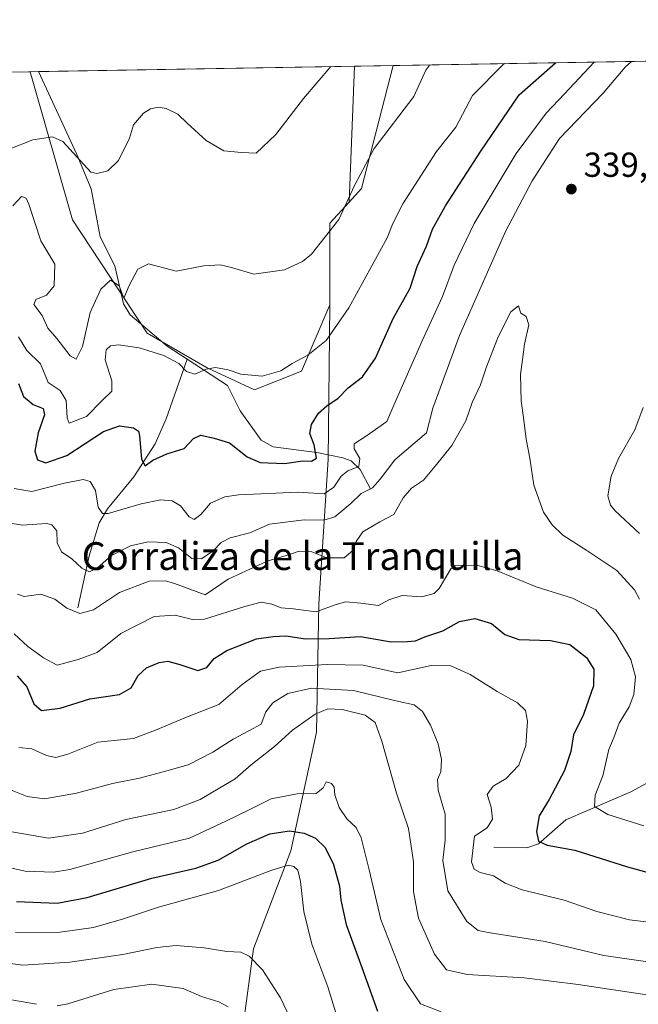
# Model space of a CAD drawing. Units: metres. Extents: x 618895 to 622381, y 4657724 to 4660096.
# Drawn here: x 621460 to 621639, y 4659812 to 4660096 of the extents above; entities that cross this region are included whole.
import ezdxf
from ezdxf.enums import TextEntityAlignment as Align

# ---------------------------------------------------------------- set-up
doc = ezdxf.new("R2010")
doc.units = ezdxf.units.M
doc.header["$MEASUREMENT"] = 0
for name, color, linetype, lineweight in [('Arbolado forestal CxS', 92, 'Continuous', 0), ('Comarca CxS', 21, 'Continuous', 0), ('Comunidad Autónoma CxS', 142, 'Continuous', 0), ('Corriente natural lineal', 142, 'Continuous', 13), ('Cultivos herbáceos CxS', 92, 'Continuous', 0), ('Curva de nivel maestra', 30, 'Continuous', 30), ('Curva de nivel normal', 30, 'Continuous', 0), ('Matorral CxS', 135, 'Continuous', 0), ('Municipio CxS', 4, 'Continuous', 0), ('Provincia CxS', 1, 'Continuous', 0), ('Punto de cota en terreno', 7, 'Continuous', 0), ('Rótulo de punto de cota en terreno', 7, 'Continuous', 0), ('Texto cartográfico', 7, 'Continuous', 0)]:
    doc.layers.add(name, color=color, linetype=linetype, lineweight=lineweight)
doc.styles.add('Style-Arial', font='txt')

# ---------------------------------------------------------------- blocks, each defined once
blk = doc.blocks.new('5PATER')
at = {"layer": 'Punto de cota en terreno', "linetype": 'Continuous', "lineweight": 0}
h = blk.add_hatch(color=51, dxfattribs=at)
edge = h.paths.add_edge_path()
edge.add_ellipse((0, 0), major_axis=(-0.1095731443231308, -0.1110710700762829), ratio=0.9994222409660322, start_angle=0, end_angle=360)

msp = doc.modelspace()

# ---------------------------------------------------------------- linework, layer by layer
at = {"layer": 'Arbolado forestal CxS', "color": 92, "linetype": 'Continuous', "lineweight": 0, "extrusion": (0.007729629410740176, 0.0001319588227614586, 0.999970117261532), "elevation": 5726.201806600972, "flags": 128}
msp.add_lwpolyline([(621312.266331131, 4660078.35575043), (621442.4028210987, 4660080.577350451)], dxfattribs=at)
at = {"layer": 'Arbolado forestal CxS', "color": 92, "linetype": 'Continuous', "lineweight": 0, "extrusion": (0.02783452800844168, 0.0004734568375731691, 0.9996124323402398), "elevation": 19811.95784974396, "flags": 128}
msp.add_lwpolyline([(4648837.915430639, -700348.4555496383), (4648837.91543064, -700350.8084016966)], dxfattribs=at)
at = {"layer": 'Arbolado forestal CxS', "color": 92, "linetype": 'Continuous', "lineweight": 0, "extrusion": (-0.03427580956615304, -0.0005850534744843252, 0.9994122405649318), "elevation": -23720.2921286308, "flags": 128}
msp.add_lwpolyline([(-4648796.375068759, 700505.0630346162), (-4648796.375068759, 700596.2131765857)], dxfattribs=at)
at = {"layer": 'Arbolado forestal CxS', "color": 92, "linetype": 'Continuous', "lineweight": 0, "extrusion": (0.004109822776267332, 0.1012441864523778, 0.9948531168299892), "elevation": 474669.8400512524, "flags": 128}
msp.add_lwpolyline([(-432033.4230963967, -4657331.973174999), (-432033.4230963966, -4657292.531786056)], dxfattribs=at)
at = {"layer": 'Arbolado forestal CxS', "color": 92, "linetype": 'Continuous', "lineweight": 0, "extrusion": (-0.200812525785049, 0.1285931600366773, 0.9711529893274337), "elevation": 474739.2452323561, "flags": 128}
msp.add_lwpolyline([(-4259559.260245206, -1932127.22662157), (-4259551.204684515, -1932128.633582218), (-4259531.326829879, -1932115.526412312)], dxfattribs=at)
at = {"layer": 'Arbolado forestal CxS', "color": 92, "linetype": 'Continuous', "lineweight": 0}
for points in [[(621316.2176000001, 4660078.7807, 310.4720999999991), (621463.3459000001, 4660081.2927, 307.5908000000054), (621475.5321000004, 4660038.5897, 311.732600000003), (621497.0617000004, 4660005.8577, 317.9422999999952), (621514.3037, 4659995.871900001, 319.7914000000019), (621527.9155000001, 4659989.5163, 320.5283000000054), (621541.5273000002, 4659994.9641, 320.5513000000064), (621549.6946999999, 4660014.029899999, 317.4364999999962), (621549.1952999998, 4659969.4485, 326.3484999999928), (621546.5093, 4659927.818299999, 343.4217000000062), (621545.8372999998, 4659890.8883, 366.1643999999943), (621538.4508999997, 4659856.644099999, 377.3963999999978), (621527.7068999996, 4659828.4431, 384.2813000000024), (621523.0060999999, 4659794.199100001, 393.1560000000027)], [(621463.3459999999, 4660081.292300001, 307.5908000000054), (621475.5321000004, 4660038.5897, 311.732600000003), (621497.0617000004, 4660005.8577, 317.9422999999952), (621514.3037, 4659995.871900001, 319.7914000000019), (621527.9155000001, 4659989.5163, 320.5283000000054), (621541.5273000002, 4659994.9641, 320.5513000000064), (621549.6946999999, 4660014.029899999, 317.4364999999962)], [(621463.3459999999, 4660081.292300001, 307.5908000000054), (621475.5321000004, 4660038.5897, 311.732600000003), (621497.0617000004, 4660005.8577, 317.9422999999952), (621514.3037, 4659995.871900001, 319.7914000000019), (621527.9155000001, 4659989.5163, 320.5283000000054), (621541.5273000002, 4659994.9641, 320.5513000000064), (621549.6946999999, 4660014.029899999, 317.4364999999962)], [(621549.6946999999, 4660014.029899999, 317.4364999999962), (621549.1952999998, 4659969.4485, 326.3484999999928), (621546.5093, 4659927.818299999, 343.4217000000062), (621545.8372999998, 4659890.8883, 366.1643999999943), (621538.4508999997, 4659856.644099999, 377.3963999999978), (621527.7068999996, 4659828.4431, 384.2813000000024), (621523.0060999999, 4659794.199100001, 393.1560000000027), (621517.9228999997, 4659779.288899999, 397.6646000000038)]]:
    msp.add_polyline3d(points, dxfattribs=at)
msp.add_polyline3d([(621555.1895000003, 4660043.681100001, 314.6465000000026), (621549.6946999999, 4660037.634099999, 314.3110000000015), (621549.6946999999, 4660014.029899999, 317.4364999999962), (621541.5273000002, 4659994.9641, 320.5513000000064), (621527.9155000001, 4659989.5163, 320.5283000000054), (621514.3037, 4659995.871900001, 319.7914000000019), (621497.0617000004, 4660005.8577, 317.9422999999952), (621475.5321000004, 4660038.5897, 311.732600000003), (621463.3459000001, 4660081.2927, 307.5908000000054), (621556.7810000004, 4660082.8871, 310.6499999999942)], close=True, dxfattribs=at)
at = {"layer": 'Comarca CxS', "color": 21, "linetype": 'Continuous', "lineweight": 0, "flags": 128}
msp.add_lwpolyline([(619304.9167996508, 4657730.720649922), (618933.8700008778, 4657724.389983438), (618894.9900008768, 4660037.449983411), (622341.3600009033, 4660096.279983411), (622345.8888668735, 4659834.456602232), (622347.2210154949, 4659757.439828438), (622347.8000119319, 4659723.967391308), (622349.1545125203, 4659645.661510464), (622349.9050000008, 4659602.2722), (622353.3065, 4659405.623400002), (622381.370000903, 4657783.209983439), (622004.6232000013, 4657776.782100001)], close=True, dxfattribs=at)
at = {"layer": 'Comunidad Autónoma CxS', "color": 142, "linetype": 'Continuous', "lineweight": 0, "flags": 128}
msp.add_lwpolyline([(619304.9167996508, 4657730.720649922), (618933.8700008778, 4657724.389983438), (618894.9900008768, 4660037.449983411), (622341.3600009033, 4660096.279983411), (622345.8888668735, 4659834.456602232), (622347.2210154949, 4659757.439828438), (622347.8000119319, 4659723.967391308), (622349.1545125203, 4659645.661510464), (622349.9050000008, 4659602.2722), (622353.3065, 4659405.623400002), (622381.370000903, 4657783.209983439), (622004.6232000013, 4657776.782100001)], close=True, dxfattribs=at)
at = {"layer": 'Corriente natural lineal', "color": 142, "linetype": 'Continuous', "lineweight": 13}
for points in [[(621508.5780999997, 4659998.384400001, 319.4168000000063), (621502.8300999999, 4660002.140100001, 318.5179999999964), (621492.1501000002, 4660011.220100001, 317.1025999999983), (621490.2500999998, 4660014.3101, 316.477899999998), (621487.7100999998, 4660025.300100001, 313.4306999999972), (621483.5000999998, 4660033.640100001, 311.8956999999937), (621480.8601000002, 4660047.5101, 310.6686999999947), (621476.7301000003, 4660057.440099999, 309.8657999999996), (621465.6977000004, 4660081.3323, 307.5252999999939)], [(621477.0401, 4659926.700099999, 339.3839000000008), (621480.3201000001, 4659941.700099999, 333.6058000000049), (621483.2001, 4659951.2501, 331.4026000000013), (621485.6300999997, 4659955.220100001, 330.0071000000025), (621493.1801000005, 4659964.4801, 326.6803999999975), (621499.3701, 4659974.040100001, 324.3497999999963), (621502.5000999998, 4659981.2301, 322.6282000000065), (621508.5780999997, 4659998.384400001, 319.4168000000063)], [(621561.4001000002, 4659961.040100001, 333.8136999999988), (621558.4001000002, 4659966.630100001, 330.2985999999946), (621555.8300999999, 4659969.0601, 328.8119000000006), (621553.4101, 4659970.0001, 327.8622000000032), (621545.9401000004, 4659971.5001, 325.6183000000019), (621533.2901, 4659973.100099999, 323.0247999999993), (621529.8601000002, 4659975.090100001, 322.9054000000033), (621523.7901, 4659983.4801, 321.5192999999999), (621520.1700999998, 4659990.8101, 320.7492999999959), (621508.5780999997, 4659998.384400001, 319.4168000000063)], [(621596.9600999998, 4659857.720100001, 354.4771000000038), (621606.3901000004, 4659857.470100001, 351.7501000000047), (621609.7901, 4659858.6501, 350.8120999999956), (621617.6501000002, 4659865.590100001, 348.5163999999932), (621636.4401000004, 4659873.620100001, 342.7021999999997), (621644.3400999998, 4659877.9801, 339.6760000000068), (621650.8000999996, 4659884.1501, 337.2853999999934), (621658.9700999996, 4659896.130100001, 334.2226999999984), (621667.0401, 4659904.700099999, 329.8928000000014), (621674.8201000001, 4659915.0601, 327.1131000000024), (621679.8753000004, 4659920.205200001, 325.5834000000032)]]:
    msp.add_polyline3d(points, dxfattribs=at)
at = {"layer": 'Cultivos herbáceos CxS', "color": 92, "linetype": 'Continuous', "lineweight": 0, "extrusion": (-0.2849937195086412, 0.1462043570432766, 0.9473134992293692), "elevation": 504477.433730241, "flags": 128}
msp.add_lwpolyline([(-4430020.186310758, -1491021.37325586), (-4429984.460533889, -1491012.886421098), (-4429979.321644762, -1491014.349700768)], dxfattribs=at)
at = {"layer": 'Cultivos herbáceos CxS', "color": 92, "linetype": 'Continuous', "lineweight": 0, "extrusion": (0.004109822776267332, 0.1012441864523778, 0.9948531168299892), "elevation": 474669.8400512524, "flags": 128}
msp.add_lwpolyline([(-432033.4230963967, -4657331.973174999), (-432033.4230963966, -4657292.531786056)], dxfattribs=at)
at = {"layer": 'Cultivos herbáceos CxS', "color": 92, "linetype": 'Continuous', "lineweight": 0, "extrusion": (-0.1548491475136119, -0.002644915125633826, 0.9879345858599576), "elevation": -108266.1594893705, "flags": 128}
msp.add_lwpolyline([(-4648788.244568636, 692641.1328374429), (-4648788.244568637, 692652.4118484823)], dxfattribs=at)
at = {"layer": 'Cultivos herbáceos CxS', "color": 92, "linetype": 'Continuous', "lineweight": 0}
msp.add_3dface([(621555.1895000003, 4660043.681100001, 314.6465000000026), (621556.7810000004, 4660082.8871, 310.6499999999942), (621567.9221999999, 4660083.077500001, 312.3968000000023), (621558.7685000002, 4660047.6207, 315.1152000000002)], dxfattribs=at)
at = {"layer": 'Curva de nivel maestra', "color": 30, "linetype": 'Continuous', "lineweight": 30, "flags": 128}
for points, elevation in [([(621459.9800000006, 4659991.380100001), (621461.4000000004, 4659987.600099999), (621464.2199999997, 4659985.360099999), (621467.0099999999, 4659984.220100001), (621467.4800000006, 4659982.360099999), (621465.5700000003, 4659977.190099999), (621464.6699999999, 4659971.860099999), (621465.4500000002, 4659969.350099999), (621467.8300000001, 4659968.4801), (621473.8799999999, 4659970.670100001), (621484.4199999999, 4659977.550100001), (621489.0899999999, 4659979.220100001), (621493.1100000005, 4659978.5801), (621494.5099999999, 4659977.610099999), (621494.8399999999, 4659976.3101), (621495.4199999999, 4659969.5601), (621496.4600000001, 4659967.620100001), (621498.7000000002, 4659969.3101), (621502.7199999997, 4659971.140100001), (621507.7199999997, 4659972.620100001), (621510.3399999999, 4659975.550100001), (621512.5199999996, 4659976.520099999), (621516.3399999999, 4659975.6601), (621520.7599999999, 4659974.270099999), (621525.8700000001, 4659970.2301), (621529.5700000003, 4659968.620100001), (621536.6200000001, 4659968.370100001), (621541.8600000005, 4659969.120100001), (621544.3899999997, 4659968.9801), (621545.8600000005, 4659969.880100001), (621545.1399999997, 4659973.7301), (621543.9100000003, 4659977.0001), (621544.3499999996, 4659979.520099999), (621546.4199999999, 4659982.8101), (621548.75, 4659984.9801), (621552.0599999996, 4659987.190099999), (621554.9000000004, 4659990.120100001), (621559.0999999996, 4659993.300100001), (621562.8099999996, 4659998.690099999), (621567.9100000003, 4660010.1501), (621572.8200000003, 4660018.840100001), (621574.7999999998, 4660025.140100001), (621577.5, 4660030.9801), (621579.29, 4660035.840100001), (621583, 4660042.5801), (621593.1399999997, 4660058.380100001), (621604.2000000002, 4660074.630100001), (621614.6484000003, 4660083.8749)], 325), ([(621459.5300000003, 4659907.0801), (621462.3399999999, 4659903.9301), (621464.3200000003, 4659899.050100001), (621466.6100000005, 4659897.090100001), (621471.9100000003, 4659897.7601), (621480.4699999997, 4659900.520099999), (621489.04, 4659901.770099999), (621492.4100000003, 4659903.6601), (621494.4000000004, 4659907.190099999), (621496.8099999996, 4659909.390100001), (621500.4400000004, 4659910.940099999), (621502.9500000002, 4659911.3201), (621506.4800000006, 4659910.420100001), (621511.6100000005, 4659908.690099999), (621514.25, 4659909.540100001), (621516.3600000005, 4659912.140100001), (621519.9600000001, 4659914.420100001), (621528.5099999999, 4659917.7401), (621533.3300000001, 4659918.4301), (621536.9600000001, 4659918.6501), (621542.6900000004, 4659917.790100001), (621549.4199999999, 4659917.870100001), (621558.4699999997, 4659918.4001), (621567.3799999999, 4659916.940099999), (621572.04, 4659916.9801), (621574.3799999999, 4659917.2301), (621577.0599999996, 4659918.380100001), (621582.1900000004, 4659920.0701), (621587.0499999998, 4659922.7401), (621591.4100000003, 4659923.670100001), (621596.2000000002, 4659922.2401), (621600.0599999996, 4659918.9801), (621604.0999999996, 4659917.5801), (621613.2400000002, 4659917.340100001), (621618.7699999996, 4659916.1501), (621623.6299999999, 4659912.360099999), (621625.7000000002, 4659908.9901), (621625.6799999997, 4659904.1801), (621622.7100000001, 4659896.0001), (621619.8600000005, 4659890.110099999), (621619.1399999997, 4659885.270099999), (621617.3099999996, 4659879.770099999), (621612.8600000005, 4659871.450099999), (621609.9600000001, 4659866.780099999), (621609.1799999997, 4659862.2401), (621609.79, 4659859.440099999), (621612.2400000002, 4659858.270099999), (621620.2699999996, 4659856.8201), (621635.4800000006, 4659852.040100001), (621647.3399999999, 4659848.7601)], 350), ([(621459.3899999997, 4659842.090100001), (621471.0599999996, 4659841.520099999), (621479.7199999997, 4659843.1601), (621498.3899999997, 4659848.780099999), (621511.0700000003, 4659851.610099999), (621517.4400000004, 4659853.9901), (621525.7400000002, 4659858.670100001), (621532.3899999997, 4659861.5701), (621538.0599999996, 4659862.370100001), (621542.2699999996, 4659861.780099999), (621545.5599999996, 4659860.290100001), (621548.3200000003, 4659857.640100001), (621550.7000000002, 4659852.7301), (621552.4400000004, 4659846.470100001), (621552.8200000003, 4659842.470100001), (621554.4000000004, 4659835.370100001), (621558.8499999996, 4659823.0601), (621563.4000000004, 4659810.450099999)], 375)]:
    msp.add_lwpolyline(points, dxfattribs=dict(at, elevation=elevation))
at = {"layer": 'Curva de nivel normal', "color": 30, "linetype": 'Continuous', "lineweight": 0, "flags": 128}
for points, elevation in [([(621456.4000000004, 4659951.340100001), (621461.0800000001, 4659950.590100001), (621467.9800000006, 4659951.0601), (621469.5300000003, 4659950.6801), (621471.0199999996, 4659948.940099999), (621471.1200000001, 4659945.440099999), (621472.3300000001, 4659942.880100001), (621475.3600000005, 4659940.860099999), (621478.2300000006, 4659938.130100001), (621480.3899999997, 4659937.100099999), (621482.7199999997, 4659938.2501), (621486.7199999997, 4659941.780099999), (621492.1799999997, 4659944.590100001), (621497.3300000001, 4659945.7401), (621502.4600000001, 4659945.5801), (621506.0199999996, 4659943.9801), (621509.9400000004, 4659940.920100001), (621512.7199999997, 4659940.800100001), (621516.0599999996, 4659943.130100001), (621518.3399999999, 4659945.530099999), (621520.9800000006, 4659946.870100001), (621526.6200000001, 4659948.360099999), (621532.2999999998, 4659950.860099999), (621542.2699999996, 4659952.100099999), (621547.9299999997, 4659951.960100001), (621551.0599999996, 4659952.970100001), (621555.7199999997, 4659956.7601), (621558.7199999997, 4659959.6801), (621561.9900000002, 4659961.3201), (621564.1200000001, 4659963.780099999), (621568.3799999999, 4659969.420100001), (621577.5199999996, 4659977.190099999), (621579.3399999999, 4659984.2601), (621587, 4660005.190099999), (621600.2599999999, 4660035.200099999), (621607.9199999999, 4660049.860099999), (621615.8499999996, 4660061.9901), (621628.4500000002, 4660075.050100001), (621634.7300000006, 4660082.5601), (621636.6008000001, 4660084.249700001)], 335), ([(621458.7100000001, 4659961.130100001), (621463.8099999996, 4659960.2601), (621473.1900000004, 4659962.6601), (621478.5999999996, 4659963.7301), (621480.6200000001, 4659963.090100001), (621482.1200000001, 4659960.520099999), (621482.9199999999, 4659955.7601), (621484.1100000005, 4659953.9001), (621485.8300000001, 4659953.890100001), (621495.2699999996, 4659956.7301), (621500.9699999997, 4659957.860099999), (621504.1900000004, 4659957.600099999), (621506.5800000001, 4659956.1601), (621509.1399999997, 4659952.970100001), (621510.5800000001, 4659952.170100001), (621512.4400000004, 4659953.640100001), (621515.2400000002, 4659956.920100001), (621519.3700000001, 4659958.690099999), (621523.2999999998, 4659959.3101), (621540.54, 4659960.030099999), (621548.0099999999, 4659959.5701), (621550.8200000003, 4659961.4801), (621552.9000000004, 4659964.700099999), (621554.8899999997, 4659966.2401), (621558.0099999999, 4659967.4301), (621558.3200000003, 4659969.7301), (621556.6799999997, 4659972.590100001), (621556.7000000002, 4659974.030099999), (621560.1799999997, 4659976.270099999), (621566.04, 4659980.470100001), (621568.0899999999, 4659985.190099999), (621576.2699999996, 4660003.690099999), (621582.1500000004, 4660016.520099999), (621585.5300000003, 4660025.520099999), (621591.2300000006, 4660037.520099999), (621603.3799999999, 4660057.690099999), (621611.9600000001, 4660069.3301), (621617.3099999996, 4660074.860099999), (621625.8046000004, 4660084.065400001)], 330), ([(621457.2599999999, 4660058.9301), (621464.0599999996, 4660061.610099999), (621469.7199999997, 4660062.550100001), (621472.7599999999, 4660061.200099999), (621480.7599999999, 4660052.3101), (621482.4800000006, 4660051.940099999), (621485.7199999997, 4660052.720100001), (621488.7800000003, 4660055.6501), (621491.9400000004, 4660062.1501), (621493.1100000005, 4660065.960100001), (621495.9600000001, 4660069.370100001), (621497.9900000002, 4660070.590100001), (621500.2400000002, 4660071.040100001), (621502.5300000003, 4660070.6601), (621505.8200000003, 4660069.0801), (621508.5300000003, 4660066.460100001), (621514.04, 4660061.420100001), (621519.1600000003, 4660058.4301), (621524.1699999999, 4660058.030099999), (621528.4699999997, 4660057.840100001), (621534.1200000001, 4660063.170100001), (621542.0800000001, 4660073.5701), (621549.9258000003, 4660082.770099999)], 310), ([(621458.3399999999, 4660042.6501), (621460.7800000003, 4660045.2601), (621462.1799999997, 4660044.840100001), (621462.9699999997, 4660043.100099999), (621466.4199999999, 4660032.550100001), (621470.4600000001, 4660025.8201), (621470.2599999999, 4660019.540100001), (621468.0599999996, 4660016.860099999), (621464.9400000004, 4660015.630100001), (621464.3899999997, 4660014.130100001), (621466.7599999999, 4660011.040100001), (621468.4000000004, 4660007.370100001), (621471.0199999996, 4660004.3301), (621474.8099999996, 4659999.360099999), (621476.5700000003, 4659998.390100001), (621478.3899999997, 4660002.040100001), (621480.6299999999, 4660011.840100001), (621483.6699999999, 4660018.600099999), (621486.4400000004, 4660021.200099999), (621488.9800000006, 4660019.540100001), (621490.2999999998, 4660015.9801), (621491.7999999998, 4660019.620100001), (621494.2999999998, 4660024.360099999), (621497.4199999999, 4660025.9101), (621505.4199999999, 4660023.8201), (621513.3899999997, 4660025.300100001), (621518.0800000001, 4660025.640100001), (621521.2999999998, 4660024.840100001), (621527.7599999999, 4660022.890100001), (621536.5800000001, 4660024.120100001), (621541.7800000003, 4660026.520099999), (621544.3899999997, 4660028.640100001), (621552.2699999996, 4660038.6801), (621556.75, 4660048.470100001), (621562.4400000004, 4660059.190099999), (621573.8700000001, 4660074.110099999), (621577.3099999996, 4660081.700099999), (621578.4450000003, 4660083.256899999)], 315), ([(621459.9400000004, 4660004.8101), (621462.3799999999, 4660000.920100001), (621466.29, 4659997.090100001), (621468.5199999996, 4659991.710100001), (621471.9199999999, 4659989.370100001), (621473.7199999997, 4659986.4901), (621473.9500000002, 4659981.4801), (621474.5199999996, 4659979.950099999), (621479.5700000003, 4659981.880100001), (621484.0300000003, 4659986.520099999), (621486.8399999999, 4659989.190099999), (621486.8799999999, 4659992.190099999), (621484.9600000001, 4659998.190099999), (621485.1600000003, 4660001.0601), (621486.4299999997, 4660002.2601), (621488.7599999999, 4660002.550100001), (621494.6799999997, 4660001.640100001), (621501.8399999999, 4659999.440099999), (621506.1399999997, 4659997.170100001), (621508.4000000004, 4659994.8201), (621510.7199999997, 4659994.050100001), (621514.0599999996, 4659995.540100001), (621516.7599999999, 4659995.960100001), (621520.3399999999, 4659995.300100001), (621524.0300000003, 4659994.120100001), (621530.1699999999, 4659993.4801), (621535.5700000003, 4659995.0001), (621538.8300000001, 4659997.1801), (621543.2999999998, 4659999.5101), (621548.5599999996, 4660003.800100001), (621555.1799999997, 4660013.1801), (621566.1799999997, 4660033.4101), (621567.79, 4660037.520099999), (621570.6500000004, 4660043.190099999), (621580.4400000004, 4660058.2601), (621586.0099999999, 4660065.2501), (621590.7599999999, 4660074.4001), (621599.5899999999, 4660083.380100001), (621599.9867000004, 4660083.6249)], 320), ([(621459.6200000001, 4659930.690099999), (621461.5700000003, 4659929.970100001), (621466.3799999999, 4659930.620100001), (621470.4600000001, 4659929.190099999), (621473.8399999999, 4659926.630100001), (621477.6500000004, 4659925.0701), (621481.54, 4659926.1801), (621489.0300000003, 4659931.120100001), (621497.5899999999, 4659934.380100001), (621502.29, 4659934.4901), (621504.9400000004, 4659933.7301), (621513.7100000001, 4659930.5001), (621520.3799999999, 4659935.0001), (621531.5599999996, 4659940.140100001), (621538.0700000003, 4659942.0601), (621540.8099999996, 4659943.050100001), (621544.5099999999, 4659942.880100001), (621548.75, 4659941.120100001), (621553.7599999999, 4659941.0801), (621556.3300000001, 4659943.200099999), (621557.2000000002, 4659945.840100001), (621559.1600000003, 4659948.6501), (621564.0599999996, 4659951.460100001), (621568.1399999997, 4659953.610099999), (621570.8300000001, 4659958.4301), (621573.2400000002, 4659961.190099999), (621576.6799999997, 4659963.520099999), (621580, 4659967.520099999), (621584.8399999999, 4659973.520099999), (621588.8099999996, 4659980.620100001), (621590.7199999997, 4659985.920100001), (621593.0499999998, 4659990.960100001), (621594.79, 4659996.190099999), (621598.2100000001, 4660004.860099999), (621601.8200000003, 4660012.0801), (621604, 4660013.7601), (621604.7199999997, 4660011.700099999), (621606.2599999999, 4660010.6601), (621607.04, 4660008.3201), (621605.7999999998, 4660002.7401), (621605.1500000004, 4659998.280099999), (621604.5899999999, 4659994.0001), (621604.8200000003, 4659986.380100001), (621605.4900000002, 4659981.5701), (621606.2100000001, 4659975.350099999), (621607.3099999996, 4659969.9001), (621608.4400000004, 4659962.0701), (621611.2699999996, 4659954.280099999), (621613.6799999997, 4659950.600099999), (621616.7800000003, 4659947.630100001), (621623.7599999999, 4659943.220100001), (621632.3200000003, 4659937.450099999), (621637.4800000006, 4659931.920100001), (621638.9000000004, 4659929.1801)], 340), ([(621639.9900000002, 4659984.4301), (621637.5599999996, 4659978.0001), (621632.8399999999, 4659969.8101), (621630.7000000002, 4659964.630100001), (621629.7999999998, 4659958.970100001), (621630.5300000003, 4659956.290100001), (621631.8799999999, 4659954.700099999), (621638.9199999999, 4659948.130100001)], 335), ([(621458.6900000004, 4659919.1801), (621462.6500000004, 4659915.590100001), (621467.1299999999, 4659912.290100001), (621471.0800000001, 4659910.200099999), (621477.1299999999, 4659911.850099999), (621482.5800000001, 4659913.8301), (621489.3899999997, 4659919.300100001), (621499.0599999996, 4659924.1801), (621505.0599999996, 4659924.600099999), (621510.0800000001, 4659923.380100001), (621513.5300000003, 4659923.4001), (621525.1600000003, 4659927.050100001), (621529.8499999996, 4659928.3101), (621532.9299999997, 4659927.720100001), (621535.6399999997, 4659926.710100001), (621539.1600000003, 4659926.380100001), (621545.6500000004, 4659925.5701), (621551.5, 4659927.700099999), (621554.2599999999, 4659928.4101), (621558.6100000005, 4659928.050100001), (621563.7199999997, 4659927.4301), (621566.6600000003, 4659929.0601), (621570.4900000002, 4659930.300100001), (621576.2000000002, 4659929.860099999), (621579.7400000002, 4659930.890100001), (621581.2000000002, 4659932.2401), (621584.54, 4659937.960100001), (621585.6500000004, 4659938.800100001), (621588.1600000003, 4659938.9901), (621592.3300000001, 4659938.960100001), (621597.9100000003, 4659937.360099999), (621609.1200000001, 4659932.800100001), (621619.5599999996, 4659929.540100001), (621626.3099999996, 4659926.1501), (621632.1200000001, 4659919.140100001), (621636.4100000003, 4659911.840100001), (621637.7000000002, 4659906.850099999), (621637.25, 4659901.7401), (621635.8799999999, 4659898.120100001), (621633.0099999999, 4659893.460100001), (621631.5999999996, 4659889.530099999), (621630.0199999996, 4659885.890100001), (621628.3600000005, 4659878.2301), (621626.0700000003, 4659872.700099999), (621625.9400000004, 4659869.420100001), (621629.7199999997, 4659867.1601), (621640.0999999996, 4659863.8101)], 345), ([(621460.0300000003, 4659886.4901), (621463.8200000003, 4659886.020099999), (621468, 4659884.110099999), (621470.6699999999, 4659883.540100001), (621474.1500000004, 4659884.550100001), (621482.8200000003, 4659887.960100001), (621493.0599999996, 4659889.030099999), (621499.3899999997, 4659891.460100001), (621508.3899999997, 4659895.210100001), (621517.7100000001, 4659898.850099999), (621524.3499999996, 4659904.630100001), (621529.7100000001, 4659908.420100001), (621535.0599999996, 4659909.5601), (621548.8899999997, 4659910.360099999), (621559.25, 4659910.1501), (621569.2199999997, 4659908.0101), (621578.8600000005, 4659910.130100001), (621584.5099999999, 4659910.020099999), (621590.0800000001, 4659907.520099999), (621597.9000000004, 4659902.550100001), (621603.7199999997, 4659899.3101), (621606.0300000003, 4659897.100099999), (621606.5999999996, 4659894.030099999), (621606.1200000001, 4659887.0101), (621604.0899999999, 4659881.390100001), (621600.4600000001, 4659877.550100001), (621596.7300000006, 4659875.3201), (621595.0300000003, 4659872.890100001), (621596.1399999997, 4659869.270099999), (621596.5499999998, 4659865.790100001), (621594.9600000001, 4659863.2501), (621591.3600000005, 4659860.850099999), (621590.5099999999, 4659853.5101), (621591.2800000003, 4659851.370100001), (621592.9800000006, 4659850.370100001), (621596.7800000003, 4659849.420100001), (621600.1600000003, 4659847.280099999), (621605.1200000001, 4659845.450099999), (621617.1600000003, 4659842.420100001), (621626.6200000001, 4659839.190099999), (621635.9800000006, 4659836.7501), (621647.2599999999, 4659835.420100001)], 355), ([(621643.8799999999, 4659824.2501), (621628.6600000003, 4659826.450099999), (621611.7199999997, 4659830.5101), (621595.2800000003, 4659833.0601), (621592.3899999997, 4659833.710100001), (621589.0999999996, 4659836.2301), (621583.7000000002, 4659845.1601), (621582.1900000004, 4659853.890100001), (621582.8700000001, 4659859.7601), (621582.8600000005, 4659867.1801), (621580.8499999996, 4659874.1801), (621580.7199999997, 4659877.1801), (621581.6500000004, 4659879.460100001), (621581.8799999999, 4659882.970100001), (621580.8799999999, 4659887.460100001), (621578.7000000002, 4659892.840100001), (621576.4000000004, 4659896.8201), (621573.9699999997, 4659898.7601), (621568.6799999997, 4659899.860099999), (621556.5, 4659902.850099999), (621544.3600000005, 4659903.540100001), (621537.5899999999, 4659902.0001), (621533.2000000002, 4659899.360099999), (621531.2199999997, 4659896.7501), (621529.8399999999, 4659893.170100001), (621526.3200000003, 4659891.2601), (621521.7599999999, 4659888.870100001), (621515.9800000006, 4659885.050100001), (621508.8799999999, 4659881.4101), (621502.6799999997, 4659879.7401), (621494.7999999998, 4659877.5801), (621487.0099999999, 4659876.100099999), (621476.6299999999, 4659873.290100001), (621467.4199999999, 4659871.6801), (621462.4000000004, 4659872.360099999), (621458.0800000001, 4659874.0001)], 360), ([(621454.0800000001, 4659862.780099999), (621468.5599999996, 4659860.340100001), (621478.4100000003, 4659861.7401), (621490.9000000004, 4659865.690099999), (621504.7199999997, 4659868.590100001), (621512.3300000001, 4659871.4101), (621517.9600000001, 4659874.8201), (621522.3600000005, 4659877.4101), (621527.0199999996, 4659881.460100001), (621533.6799999997, 4659886.7601), (621538.9199999999, 4659891.440099999), (621545.4400000004, 4659896.040100001), (621549.0599999996, 4659897.5601), (621553.2300000006, 4659897.420100001), (621559.8399999999, 4659895.7301), (621562.7699999996, 4659893.620100001), (621564.6900000004, 4659888.270099999), (621568.8799999999, 4659873.2401), (621572.3499999996, 4659863.0701), (621573.7800000003, 4659853.440099999), (621573.8099999996, 4659844.870100001), (621575.25, 4659837.270099999), (621579.8399999999, 4659826.880100001), (621583.2300000006, 4659822.360099999), (621589.2100000001, 4659821.0001), (621605.7000000002, 4659820.0801), (621621.2599999999, 4659818.0701), (621644.8600000005, 4659814.5701)], 364.9999999999999), ([(621448.9500000002, 4659853.6801), (621461.8300000001, 4659850.770099999), (621470.04, 4659850.520099999), (621474.7699999996, 4659851.2601), (621492.8600000005, 4659856.390100001), (621509.2199999997, 4659860.2601), (621519.7199999997, 4659865.200099999), (621526.3899999997, 4659868.450099999), (621532.7699999996, 4659871.640100001), (621540.2400000002, 4659873.110099999), (621545.6900000004, 4659873.220100001), (621547.7199999997, 4659874.800100001), (621548.5800000001, 4659876.5801), (621550.1600000003, 4659876.090100001), (621550.9400000004, 4659874.9901), (621551.0800000001, 4659872.8201), (621552.3399999999, 4659869.170100001), (621554.5700000003, 4659865.9001), (621557.2199999997, 4659863.390100001), (621558.7000000002, 4659860.370100001), (621560.9500000002, 4659851.1801), (621564.3899999997, 4659836.850099999), (621571.0999999996, 4659819.5601), (621575.79, 4659812.5801), (621581.7199999997, 4659810.200099999)], 370), ([(621459.0599999996, 4659833.140100001), (621471.9199999999, 4659833.210100001), (621481.5099999999, 4659834.5801), (621490.25, 4659837.0701), (621500.2999999998, 4659840.4001), (621517.5800000001, 4659845.200099999), (621532.9800000006, 4659851.110099999), (621537.7300000006, 4659852.520099999), (621539.3200000003, 4659852.110099999), (621540.4199999999, 4659851.0701), (621541.2400000002, 4659847.800100001), (621542.2000000002, 4659839.1801), (621544.5, 4659829.770099999), (621549.0700000003, 4659817.4301), (621552.5300000003, 4659806.190099999)], 380), ([(621541.9000000004, 4659800.7601), (621535.4299999997, 4659814.2401), (621530.2100000001, 4659822.340100001), (621526.4400000004, 4659826.3201), (621524, 4659827.4801), (621519.9800000006, 4659827.620100001), (621513.4299999997, 4659828.640100001), (621505.4000000004, 4659829.350099999), (621499.8499999996, 4659828.7401), (621489.9900000002, 4659826.780099999), (621474.75, 4659824.5601), (621461.2400000002, 4659823.670100001), (621449.6900000004, 4659825.200099999)], 385), ([(621471.0700000003, 4659811.960100001), (621474.1699999999, 4659812.550100001), (621487.3899999997, 4659816.640100001), (621498.3899999997, 4659818.210100001), (621507.3899999997, 4659817.0001), (621512.7100000001, 4659814.700099999), (621517.6799999997, 4659813.130100001), (621520.4100000003, 4659811.6601)], 390), ([(621451.2300000006, 4659814.880100001), (621465.1799999997, 4659812.4001)], 390)]:
    msp.add_lwpolyline(points, dxfattribs=dict(at, elevation=elevation))
at = {"layer": 'Matorral CxS', "color": 135, "linetype": 'Continuous', "lineweight": 0, "extrusion": (0.02674400365013048, 0.0004565296664304319, 0.9996422109181993), "elevation": 19062.96598082011, "flags": 128}
msp.add_lwpolyline([(4648795.418295072, -700755.8989665494), (4648795.418295071, -700918.0275826883)], dxfattribs=at)
at = {"layer": 'Matorral CxS', "color": 135, "linetype": 'Continuous', "lineweight": 0, "extrusion": (-0.2849937195086412, 0.1462043570432766, 0.9473134992293692), "elevation": 504477.433730241, "flags": 128}
msp.add_lwpolyline([(-4430020.186310758, -1491021.37325586), (-4429984.460533889, -1491012.886421098), (-4429979.321644762, -1491014.349700768)], dxfattribs=at)
at = {"layer": 'Matorral CxS', "color": 135, "linetype": 'Continuous', "lineweight": 0, "extrusion": (-0.200812525785049, 0.1285931600366773, 0.9711529893274337), "elevation": 474739.2452323561, "flags": 128}
msp.add_lwpolyline([(-4259559.260245206, -1932127.22662157), (-4259551.204684515, -1932128.633582218), (-4259531.326829879, -1932115.526412312)], dxfattribs=at)
at = {"layer": 'Matorral CxS', "color": 135, "linetype": 'Continuous', "lineweight": 0}
for points in [[(621646.3108999999, 4659747.069700001, 396.4312000000064), (621632.2708999999, 4659747.719500001, 396.1116999999941), (621589.1813000003, 4659746.319300001, 395.6350999999996), (621556.5528999995, 4659750.7885, 396.2774999999965), (621530.4974999996, 4659766.311100001, 396.9299000000028), (621527.4663000006, 4659769.4395, 396.8375999999989), (621517.9228999997, 4659779.288899999, 397.6646000000038), (621523.0060999999, 4659794.199100001, 393.1560000000027), (621527.7068999996, 4659828.4431, 384.2813000000024), (621538.4508999997, 4659856.644099999, 377.3963999999978), (621545.8372999998, 4659890.8883, 366.1643999999943), (621546.5093, 4659927.818299999, 343.4217000000062), (621549.1952999998, 4659969.4485, 326.3484999999928), (621549.6946999999, 4660014.029899999, 317.4364999999962), (621549.6946999999, 4660037.634099999, 314.3110000000015), (621555.1895000003, 4660043.681100001, 314.6465000000026), (621558.7685000002, 4660047.6207, 315.1152000000002), (621567.9221999999, 4660083.077500001, 312.3968000000023), (621738.0930000005, 4660085.982600001, 308.6201000000001)], [(621549.6946999999, 4660014.029899999, 317.4364999999962), (621549.1952999998, 4659969.4485, 326.3484999999928), (621546.5093, 4659927.818299999, 343.4217000000062), (621545.8372999998, 4659890.8883, 366.1643999999943), (621538.4508999997, 4659856.644099999, 377.3963999999978), (621527.7068999996, 4659828.4431, 384.2813000000024), (621523.0060999999, 4659794.199100001, 393.1560000000027), (621517.9228999997, 4659779.288899999, 397.6646000000038)]]:
    msp.add_polyline3d(points, dxfattribs=at)
at = {"layer": 'Municipio CxS', "color": 4, "linetype": 'Continuous', "lineweight": 0, "flags": 128}
msp.add_lwpolyline([(618894.9900008768, 4660037.449983411), (622341.3600009033, 4660096.279983411)], dxfattribs=at)
at = {"layer": 'Provincia CxS', "color": 1, "linetype": 'Continuous', "lineweight": 0, "flags": 128}
msp.add_lwpolyline([(619304.9167996508, 4657730.720649922), (618933.8700008778, 4657724.389983438), (618894.9900008768, 4660037.449983411), (622341.3600009033, 4660096.279983411), (622345.8888668735, 4659834.456602232), (622347.2210154949, 4659757.439828438), (622347.8000119319, 4659723.967391308), (622349.1545125203, 4659645.661510464), (622349.9050000008, 4659602.2722), (622353.3065, 4659405.623400002), (622381.370000903, 4657783.209983439), (622004.6232000013, 4657776.782100001)], close=True, dxfattribs=at)

# ---------------------------------------------------------------- block references
at = {"layer": 'Punto de cota en terreno', "color": 7, "linetype": 'Continuous', "lineweight": 0, "xscale": 10, "yscale": 10, "zscale": 10}
msp.add_blockref('5PATER', (621619.2599999999, 4660047.439999999, 339.9700000000012), dxfattribs=at)

# ---------------------------------------------------------------- texts
at = {"layer": 'Rótulo de punto de cota en terreno', "color": 7, "linetype": 'Continuous', "lineweight": 0, "style": 'Style-Arial'}
msp.add_text('339,97', height=7.000000000000002, dxfattribs=at).set_placement((621622.7878000002, 4660050.967800001))
at = {"layer": 'Texto cartográfico', "color": 7, "linetype": 'Continuous', "lineweight": 0, "style": 'Style-Arial'}
msp.add_text('Corraliza de la Tranquilla', height=8, dxfattribs=at).set_placement((621541.8107329268, 4659941.630150001), align=Align.MIDDLE_CENTER)

doc.saveas('drawing.dxf')
